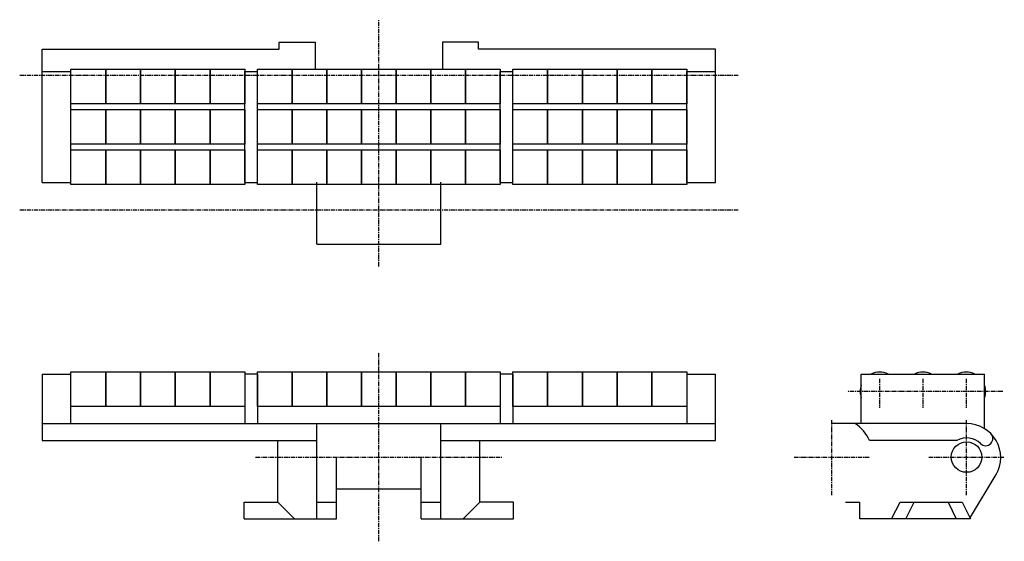
# Model space of a CAD drawing. Extents: x -167 to 111, y -74 to 74.
import ezdxf

# ---------------------------------------------------------------- set-up
doc = ezdxf.new("R2010")
doc.units = 0
doc.linetypes.add('MCDASH2', pattern=[1.999879, 1.249924, -0.249985, 0.249985, -0.249985])
doc.layers.add('CENTER', color=5, linetype='CONTINUOUS')
doc.layers.add('OBJECT', color=4, linetype='CONTINUOUS')

msp = doc.modelspace()

# ---------------------------------------------------------------- linework, layer by layer
at = {"layer": 'CENTER', "color": 0, "linetype": 'MCDASH2'}
for p, q in [((-65.659, 3.9751), (-65.659, 73.8251)), ((-167.259, 58.0771), (35.941, 58.0771)), ((-167.259, 19.9771), (35.941, 19.9771)), ((-65.659, -73.8251), (-65.659, -20.305)), ((76, -27.805), (76, -36.005)), ((88.25, -27.805), (88.25, -36.005)), ((100.5, -27.805), (100.5, -36.005)), ((62.5, -60.7949), (62.5, -39.4589)), ((100.6, -60.7949), (100.6, -39.4589)), ((-100.584, -49.9769), (-30.734, -49.9769)), ((51.832, -49.9769), (73.168, -49.9769)), ((89.932, -49.9769), (111.268, -49.9769))]:
    msp.add_line(p, q, dxfattribs=at)
at = {"layer": 'CENTER', "color": 4}
for p, q in [((-93.853, 65.4431), (-93.853, 67.4751)), ((-93.853, 67.4751), (-83.693, 67.4751)), ((-83.693, 67.4751), (-83.693, 59.7771)), ((-37.46525, 67.4751), (-47.625, 67.4751)), ((-47.625, 67.4751), (-47.625, 59.7771)), ((-37.46525, 65.4431), (-37.46525, 67.4751)), ((-160.909, 27.7771), (-160.909, 65.4431)), ((-160.909, 65.4431), (-93.853, 65.4431)), ((29.591, 65.4431), (-37.46525, 65.4431)), ((29.591, 27.7771), (29.591, 65.4431)), ((-160.909, 59.1771), (-152.759, 59.1771)), ((-152.759, 27.7771), (-152.759, 59.1771)), ((-103.559, 27.7771), (-103.559, 59.1771)), ((-103.559, 59.1771), (-100.009, 59.1771)), ((-100.009, 27.7771), (-100.009, 59.1771)), ((-31.309, 27.7771), (-31.309, 59.1771)), ((-31.309, 59.1771), (-27.759, 59.1771)), ((-27.759, 27.7771), (-27.759, 59.1771)), ((21.441, 27.7771), (21.441, 59.1771)), ((21.441, 59.1771), (29.591, 59.1771)), ((-160.909, 27.7771), (-152.759, 27.7771)), ((-103.559, 27.7771), (-100.009, 27.7771)), ((-83.185, 19.9771), (-83.185, 27.8511)), ((-48.13325, 19.9771), (-48.13325, 27.8511)), ((-31.309, 27.7771), (-27.759, 27.7771)), ((21.441, 27.7771), (29.591, 27.7771)), ((-83.185, 10.3251), (-83.185, 19.9771)), ((-48.13325, 10.3251), (-48.13325, 19.9771)), ((-83.185, 10.3251), (-48.13325, 10.3251)), ((-160.909, -26.4751), (-152.909, -26.4751)), ((-152.909, -26.4751), (-152.909, -40.4749)), ((-103.559, -26.4751), (-103.559, -40.4749)), ((-100.007, -26.4751), (-103.559, -26.4751)), ((-100.007, -26.4751), (-100.007, -40.4749)), ((-31.309, -26.4751), (-31.309, -40.4749)), ((-27.759, -26.4751), (-31.309, -26.4751)), ((-27.759, -26.4751), (-27.759, -40.4749)), ((21.591, -26.4751), (29.591, -26.4751)), ((21.591, -40.4749), (21.591, -26.4751)), ((70.8, -40.4749), (70.8, -26.4751)), ((70.8, -26.4751), (105.7, -26.4751)), ((105.7, -41.93232), (105.7, -26.4751)), ((-83.185, -67.4751), (-83.185, -40.4749)), ((-48.133, -67.4751), (-48.133, -40.4749)), ((-37.084, -62.7253), (-37.084, -45.2501)), ((-77.597, -67.4751), (-77.597, -50.1269)), ((-53.721, -67.4751), (-53.721, -50.1269))]:
    msp.add_line(p, q, dxfattribs=at)
for points in [[(-152.759, 59.7771), (-142.919, 59.7771), (-142.919, 49.9771), (-152.759, 49.9771)], [(-142.919, 59.7771), (-133.079, 59.7771), (-133.079, 49.9771), (-142.919, 49.9771)], [(-133.079, 59.7771), (-123.239, 59.7771), (-123.239, 49.9771), (-133.079, 49.9771)], [(-123.239, 59.7771), (-113.399, 59.7771), (-113.399, 49.9771), (-123.239, 49.9771)], [(-113.399, 59.7771), (-103.559, 59.7771), (-103.559, 49.9771), (-113.399, 49.9771)], [(-100.007, 59.7771), (-90.193, 59.7771), (-90.193, 49.9771), (-100.007, 49.9771)], [(-90.193, 59.7771), (-80.379, 59.7771), (-80.379, 49.9771), (-90.193, 49.9771)], [(-80.379, 59.7771), (-70.565, 59.7771), (-70.565, 49.9771), (-80.379, 49.9771)], [(-70.565, 59.7771), (-60.751, 59.7771), (-60.751, 49.9771), (-70.565, 49.9771)], [(-60.751, 59.7771), (-50.937, 59.7771), (-50.937, 49.9771), (-60.751, 49.9771)], [(-50.937, 59.7771), (-41.123, 59.7771), (-41.123, 49.9771), (-50.937, 49.9771)], [(-41.123, 59.7771), (-31.309, 59.7771), (-31.309, 49.9771), (-41.123, 49.9771)], [(-27.759, 59.7771), (-17.919, 59.7771), (-17.919, 49.9771), (-27.759, 49.9771)], [(-17.919, 59.7771), (-8.079, 59.7771), (-8.079, 49.9771), (-17.919, 49.9771)], [(-8.079, 59.7771), (1.761, 59.7771), (1.761, 49.9771), (-8.079, 49.9771)], [(1.761, 59.7771), (11.601, 59.7771), (11.601, 49.9771), (1.761, 49.9771)], [(11.601, 59.7771), (21.441, 59.7771), (21.441, 49.9771), (11.601, 49.9771)], [(-152.759, 48.3771), (-142.919, 48.3771), (-142.919, 38.5771), (-152.759, 38.5771)], [(-142.919, 48.3771), (-133.079, 48.3771), (-133.079, 38.5771), (-142.919, 38.5771)], [(-133.079, 48.3771), (-123.239, 48.3771), (-123.239, 38.5771), (-133.079, 38.5771)], [(-123.239, 48.3771), (-113.399, 48.3771), (-113.399, 38.5771), (-123.239, 38.5771)], [(-113.399, 48.3771), (-103.559, 48.3771), (-103.559, 38.5771), (-113.399, 38.5771)], [(-100.007, 48.3771), (-90.193, 48.3771), (-90.193, 38.5771), (-100.007, 38.5771)], [(-90.193, 48.3771), (-80.379, 48.3771), (-80.379, 38.5771), (-90.193, 38.5771)], [(-80.379, 48.3771), (-70.565, 48.3771), (-70.565, 38.5771), (-80.379, 38.5771)], [(-70.565, 48.3771), (-60.751, 48.3771), (-60.751, 38.5771), (-70.565, 38.5771)], [(-60.751, 48.3771), (-50.937, 48.3771), (-50.937, 38.5771), (-60.751, 38.5771)], [(-50.937, 48.3771), (-41.123, 48.3771), (-41.123, 38.5771), (-50.937, 38.5771)], [(-41.123, 48.3771), (-31.309, 48.3771), (-31.309, 38.5771), (-41.123, 38.5771)], [(-27.759, 48.3771), (-17.919, 48.3771), (-17.919, 38.5771), (-27.759, 38.5771)], [(-17.919, 48.3771), (-8.079, 48.3771), (-8.079, 38.5771), (-17.919, 38.5771)], [(-8.079, 48.3771), (1.761, 48.3771), (1.761, 38.5771), (-8.079, 38.5771)], [(1.761, 48.3771), (11.601, 48.3771), (11.601, 38.5771), (1.761, 38.5771)], [(11.601, 48.3771), (21.441, 48.3771), (21.441, 38.5771), (11.601, 38.5771)], [(-152.759, 36.9771), (-142.919, 36.9771), (-142.919, 27.1771), (-152.759, 27.1771)], [(-142.919, 36.9771), (-133.079, 36.9771), (-133.079, 27.1771), (-142.919, 27.1771)], [(-133.079, 36.9771), (-123.239, 36.9771), (-123.239, 27.1771), (-133.079, 27.1771)], [(-123.239, 36.9771), (-113.399, 36.9771), (-113.399, 27.1771), (-123.239, 27.1771)], [(-113.399, 36.9771), (-103.559, 36.9771), (-103.559, 27.1771), (-113.399, 27.1771)], [(-100.007, 36.9771), (-90.193, 36.9771), (-90.193, 27.1771), (-100.007, 27.1771)], [(-90.193, 36.9771), (-80.379, 36.9771), (-80.379, 27.1771), (-90.193, 27.1771)], [(-80.379, 36.9771), (-70.565, 36.9771), (-70.565, 27.1771), (-80.379, 27.1771)], [(-70.565, 36.9771), (-60.751, 36.9771), (-60.751, 27.1771), (-70.565, 27.1771)], [(-60.751, 36.9771), (-50.937, 36.9771), (-50.937, 27.1771), (-60.751, 27.1771)], [(-50.937, 36.9771), (-41.123, 36.9771), (-41.123, 27.1771), (-50.937, 27.1771)], [(-41.123, 36.9771), (-31.309, 36.9771), (-31.309, 27.1771), (-41.123, 27.1771)], [(-27.759, 36.9771), (-17.919, 36.9771), (-17.919, 27.1771), (-27.759, 27.1771)], [(-17.919, 36.9771), (-8.079, 36.9771), (-8.079, 27.1771), (-17.919, 27.1771)], [(-8.079, 36.9771), (1.761, 36.9771), (1.761, 27.1771), (-8.079, 27.1771)], [(1.761, 36.9771), (11.601, 36.9771), (11.601, 27.1771), (1.761, 27.1771)], [(11.601, 36.9771), (21.441, 36.9771), (21.441, 27.1771), (11.601, 27.1771)], [(-152.759, -25.8729), (-142.919, -25.8729), (-142.919, -35.6729), (-152.759, -35.6729)], [(-142.919, -25.8729), (-133.079, -25.8729), (-133.079, -35.6729), (-142.919, -35.6729)], [(-133.079, -25.8729), (-123.239, -25.8729), (-123.239, -35.6729), (-133.079, -35.6729)], [(-123.239, -25.8729), (-113.399, -25.8729), (-113.399, -35.6729), (-123.239, -35.6729)], [(-113.399, -25.8729), (-103.559, -25.8729), (-103.559, -35.6729), (-113.399, -35.6729)], [(-100.007, -25.8729), (-90.193, -25.8729), (-90.193, -35.6729), (-100.007, -35.6729)], [(-90.193, -25.8729), (-80.379, -25.8729), (-80.379, -35.6729), (-90.193, -35.6729)], [(-80.379, -25.8729), (-70.565, -25.8729), (-70.565, -35.6729), (-80.379, -35.6729)], [(-70.565, -25.8729), (-60.751, -25.8729), (-60.751, -35.6729), (-70.565, -35.6729)], [(-60.751, -25.8729), (-50.937, -25.8729), (-50.937, -35.6729), (-60.751, -35.6729)], [(-50.937, -25.8729), (-41.123, -25.8729), (-41.123, -35.6729), (-50.937, -35.6729)], [(-41.123, -25.8729), (-31.309, -25.8729), (-31.309, -35.6729), (-41.123, -35.6729)], [(-27.759, -25.8729), (-17.919, -25.8729), (-17.919, -35.6729), (-27.759, -35.6729)], [(-17.919, -25.8729), (-8.079, -25.8729), (-8.079, -35.6729), (-17.919, -35.6729)], [(-8.079, -25.8729), (1.761, -25.8729), (1.761, -35.6729), (-8.079, -35.6729)], [(1.761, -25.8729), (11.601, -25.8729), (11.601, -35.6729), (1.761, -35.6729)], [(11.601, -25.8729), (21.441, -25.8729), (21.441, -35.6729), (11.601, -35.6729)]]:
    msp.add_lwpolyline(points, close=True, dxfattribs=at)
for centre, start, end in [((76, -31.4249), 64.15329, 115.84671), ((88.25, -31.4249), 64.15329, 115.84671), ((100.5, -31.4249), 64.15329, 115.84671), ((76, -31.4249), 160.988708, 199.011292), ((100.5, -31.4249), 340.988708, 19.011292)]:
    msp.add_arc(centre, 5.5, start, end, dxfattribs=at)
at = {"layer": 'OBJECT', "color": 4}
for p, q in [((-160.909, -26.4751), (-160.909, -45.2501)), ((29.591, -45.2501), (29.591, -26.4751)), ((-160.909, -40.4749), (29.591, -40.4749)), ((-83.185, -62.7761), (-83.185, -40.4749)), ((-48.133, -62.7761), (-48.133, -40.4749)), ((100.6, -40.4749), (62.5, -40.4749)), ((-160.909, -45.2501), (-83.185, -45.2501)), ((-94.234, -62.7253), (-94.234, -45.2501)), ((-48.133, -45.2501), (29.591, -45.2501)), ((97.87179, -45.2501), (73.11745, -45.2501)), ((101.72903, -66.9751), (108.95889, -54.9529)), ((-77.597, -58.9741), (-53.721, -58.9741)), ((-103.759, -67.4751), (-103.759, -62.7253)), ((-103.759, -62.7253), (-94.234, -62.7253)), ((-94.234, -62.7253), (-89.4842, -67.4751)), ((-83.185, -62.7761), (-77.597, -62.7761)), ((-53.721, -62.7761), (-48.133, -62.7761)), ((-37.084, -62.7253), (-41.8338, -67.4751)), ((-27.559, -62.7253), (-37.084, -62.7253)), ((-27.559, -67.4751), (-27.559, -62.7253)), ((66.37147, -62.7253), (70.374, -62.7253)), ((66.37147, -62.7253), (70.374, -62.7253)), ((66.37147, -62.7253), (70.374, -62.7253)), ((70.374, -67.4751), (70.374, -62.7253)), ((79.37703, -67.4751), (81.79003, -62.7253)), ((81.79003, -62.7253), (99.31603, -62.7253)), ((83.44103, -67.4751), (85.72703, -62.7253)), ((95.37903, -62.7253), (97.66503, -67.4751)), ((99.31603, -62.7253), (101.72903, -67.4751)), ((-103.759, -67.4751), (-77.597, -67.4751)), ((-53.721, -67.4751), (-27.559, -67.4751)), ((101.72903, -67.4751), (70.374, -67.4751))]:
    msp.add_line(p, q, dxfattribs=at)
at = {"layer": 'OBJECT', "color": 0, "linetype": 'MCDASH2'}
msp.add_line((110.809, -31.4249), (66.809, -31.4249), dxfattribs=at)
at = {"layer": 'OBJECT', "color": 4}
msp.add_circle((100.6, -49.9769), 4.318, dxfattribs=at)
for centre, radius, start, end in [((62.5, -50.1269), 11.684, 24.669998, 55.698853), ((100.6, -50.1269), 9.652, 330, 90), ((100.6, -50.1269), 5.588, 45, 119.22287), ((105.9881, -44.73854), 2.032, 225, 45)]:
    msp.add_arc(centre, radius, start, end, dxfattribs=at)

doc.saveas('drawing.dxf')
